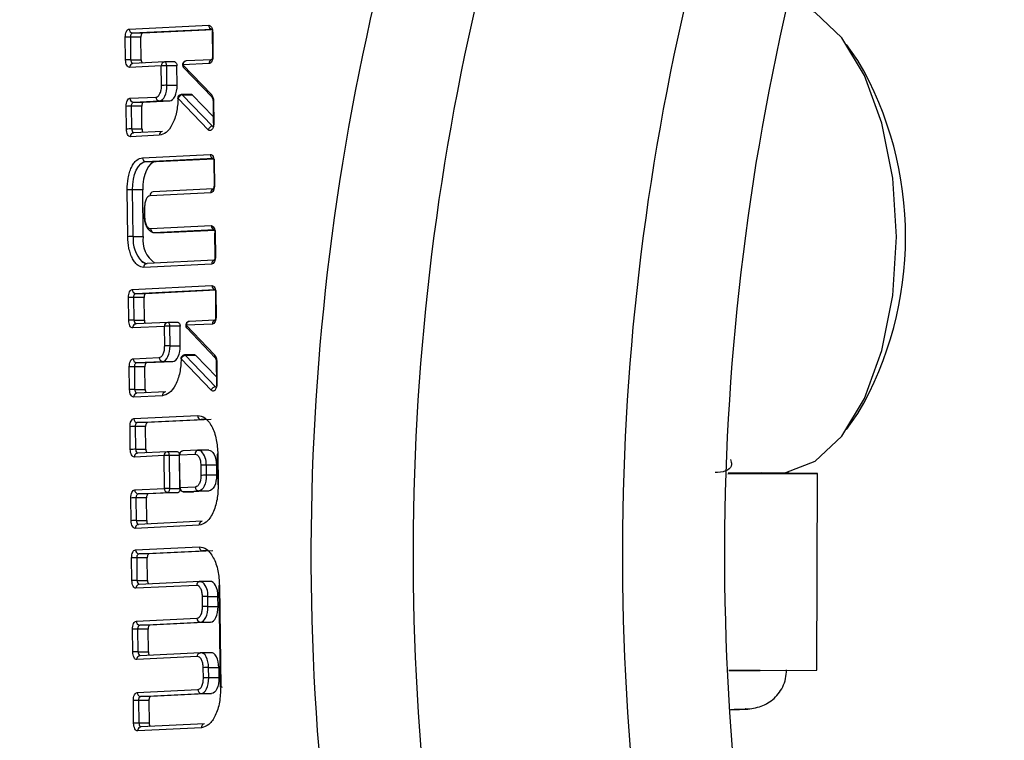
# Model space of a CAD drawing. Units: millimetres. Extents: x 2 to 415, y -12 to 292.
# Drawn here: x 144 to 148, y 240 to 243 of the extents above; entities that cross this region are included whole.
import ezdxf

# ---------------------------------------------------------------- set-up
doc = ezdxf.new("R2010")
doc.units = ezdxf.units.MM
doc.styles.add('SLDTEXTSTYLE0', font='TXT', dxfattribs={"width": 0.75})
doc.dimstyles.new('SLDDIMSTYLE0', dxfattribs={"dimtxt": 3.5, "dimasz": 3.302, "dimexe": 0, "dimexo": 0.0625, "dimgap": 0.875, "dimtad": 1, "dimlfac": 6, "dimrnd": 1e-09, "dimzin": 12, "dimdsep": 46, "dimtxsty": 'SLDTEXTSTYLE0', "dimsah": 1, "dimcen": 0.09, "dimadec": 0, "dimazin": 3, "dimtfac": 1, "dimtofl": 0, "dimtmove": 0, "dimatfit": 3, "dimfxl": 0, "dimfrac": 2, "dimtolj": 1, "dimtzin": 12, "dimarcsym": 0})

# ---------------------------------------------------------------- blocks, each defined once
blk = doc.blocks.new('_D')
at = {"color": 7, "linetype": 'Continuous', "lineweight": 18}
for p, q in [((128.2639, 281.0809), (168.712, 281.0809)), ((167.712, 281.0809), (167.712, 126.5809)), ((128.2639, 126.5809), (168.712, 126.5809))]:
    blk.add_line(p, q, dxfattribs=at)
for points in [[(167.712, 281.0809), (167.204, 277.7789), (168.22, 277.7789)], [(167.712, 126.5809), (168.22, 129.8829), (167.204, 129.8829)]]:
    blk.add_solid(points, dxfattribs=at)
at = {"color": 7, "linetype": 'Continuous', "lineweight": 18, "insert": (163.2003, 209.2536), "char_height": 3.5, "attachment_point": 1, "rotation": 90, "style": 'SLDTEXTSTYLE0'}
blk.add_mtext('927', dxfattribs=at)

msp = doc.modelspace()

# ---------------------------------------------------------------- linework, layer by layer
at = {"color": 7, "linetype": 'Continuous', "lineweight": 25}
for p, q in [((144.2575, 242.7686), (144.5949, 242.785)), ((144.2721, 242.7519), (144.6095, 242.7683)), ((144.3154, 242.7519), (144.6119, 242.7664)), ((144.2424, 242.6382), (144.2412, 242.7344)), ((144.3073, 242.7348), (144.264, 242.7348)), ((144.2651, 242.6386), (144.264, 242.7348)), ((144.2721, 242.7519), (144.3154, 242.7519)), ((144.3084, 242.6386), (144.3073, 242.7348)), ((144.6097, 242.7523), (144.6109, 242.6561)), ((144.6119, 242.7525), (144.6131, 242.6563)), ((147.3483, 242.6356), (147.3002, 242.7037)), ((144.3939, 242.6123), (144.2594, 242.6057)), ((144.2651, 242.6386), (144.3084, 242.6386)), ((144.4075, 242.6289), (144.2731, 242.6224)), ((144.3949, 242.5296), (144.3939, 242.6123)), ((144.4075, 242.6289), (144.4081, 242.6289)), ((144.4083, 242.6289), (144.4081, 242.6289)), ((144.4516, 242.6289), (144.4083, 242.6289)), ((144.4177, 242.53), (144.4167, 242.6127)), ((144.46, 242.6127), (144.4167, 242.6127)), ((144.461, 242.53), (144.46, 242.6127)), ((144.5968, 242.6221), (144.4858, 242.6167)), ((144.4858, 242.6167), (144.6065, 242.4908)), ((144.4882, 242.6052), (144.6089, 242.4793)), ((144.6076, 242.6387), (144.4995, 242.6334)), ((144.4177, 242.53), (144.461, 242.53)), ((144.261, 242.475), (144.3714, 242.4803)), ((144.5922, 242.3415), (144.4651, 242.4741)), ((144.5228, 242.4908), (144.4795, 242.4908)), ((144.6105, 242.3563), (144.4834, 242.4889)), ((144.5267, 242.4889), (144.4834, 242.4889)), ((144.614, 242.3978), (144.5267, 242.4889)), ((144.2459, 242.3446), (144.2448, 242.4408)), ((144.3108, 242.4412), (144.2675, 242.4412)), ((144.2687, 242.345), (144.2675, 242.4412)), ((144.2757, 242.4583), (144.3861, 242.4637)), ((144.2757, 242.4583), (144.319, 242.4583)), ((144.312, 242.345), (144.3108, 242.4412)), ((144.319, 242.4583), (144.4294, 242.4637)), ((144.3861, 242.4637), (144.4294, 242.4637)), ((144.6132, 242.4619), (144.6143, 242.3716)), ((144.6155, 242.4621), (144.6166, 242.3719)), ((144.3854, 242.3181), (144.263, 242.3121)), ((144.2687, 242.345), (144.312, 242.345)), ((144.399, 242.3347), (144.2766, 242.3288)), ((144.3141, 242.2232), (144.6015, 242.2372)), ((144.3287, 242.2066), (144.6162, 242.2206)), ((144.3287, 242.2066), (144.372, 242.2066)), ((144.372, 242.2066), (144.6186, 242.2186)), ((144.6164, 242.2045), (144.6175, 242.1083)), ((144.6186, 242.2047), (144.6198, 242.1085)), ((144.2515, 241.8881), (144.2491, 242.0868)), ((144.3152, 242.0872), (144.2718, 242.0872)), ((144.2743, 241.8885), (144.2718, 242.0872)), ((144.3176, 241.8885), (144.3152, 242.0872)), ((144.6035, 242.0744), (144.3463, 242.0619)), ((144.6143, 242.0909), (144.3599, 242.0785)), ((144.3206, 242.0124), (144.3211, 241.9692)), ((144.3228, 242.0126), (144.3233, 241.9694)), ((144.348, 241.9225), (144.6052, 241.935)), ((144.3618, 241.9058), (144.4051, 241.9058)), ((144.3626, 241.9058), (144.6198, 241.9183)), ((144.3626, 241.9058), (144.4059, 241.9058)), ((144.4051, 241.9058), (144.4059, 241.9058)), ((144.4059, 241.9058), (144.6223, 241.9163)), ((144.62, 241.9023), (144.6212, 241.8061)), ((144.6223, 241.9025), (144.6234, 241.8063)), ((144.2743, 241.8885), (144.3176, 241.8885)), ((144.3282, 241.7734), (144.311, 241.783)), ((144.6072, 241.7721), (144.3197, 241.7581)), ((144.618, 241.7887), (144.3334, 241.7748)), ((144.2709, 241.6644), (144.6083, 241.6809)), ((144.2855, 241.6478), (144.6229, 241.6642)), ((144.2855, 241.6478), (144.3288, 241.6478)), ((144.3288, 241.6478), (144.6254, 241.6622)), ((144.6231, 241.6481), (144.6243, 241.5519)), ((144.6254, 241.6483), (144.6265, 241.5521)), ((144.2558, 241.5341), (144.2546, 241.6303)), ((144.3207, 241.6307), (144.2774, 241.6307)), ((144.2786, 241.5345), (144.2774, 241.6307)), ((144.3219, 241.5345), (144.3207, 241.6307)), ((144.2786, 241.5345), (144.3219, 241.5345)), ((144.421, 241.5248), (144.2865, 241.5182)), ((144.421, 241.5248), (144.4216, 241.5248)), ((144.4218, 241.5248), (144.4216, 241.5248)), ((144.4651, 241.5248), (144.4218, 241.5248)), ((144.6103, 241.518), (144.4993, 241.5126)), ((144.6211, 241.5345), (144.5129, 241.5292)), ((144.4073, 241.5081), (144.2729, 241.5016)), ((144.4083, 241.4255), (144.4073, 241.5081)), ((144.4311, 241.4259), (144.4301, 241.5085)), ((144.4734, 241.5085), (144.4301, 241.5085)), ((144.4744, 241.4259), (144.4734, 241.5085)), ((144.4993, 241.5126), (144.6199, 241.3867)), ((144.5017, 241.5011), (144.6224, 241.3751)), ((144.4311, 241.4259), (144.4744, 241.4259)), ((144.2745, 241.3708), (144.3849, 241.3762)), ((144.2891, 241.3541), (144.3995, 241.3595)), ((144.2891, 241.3541), (144.3324, 241.3541)), ((144.3324, 241.3541), (144.4428, 241.3595)), ((144.3995, 241.3595), (144.4428, 241.3595)), ((144.6056, 241.2373), (144.4785, 241.37)), ((144.5363, 241.3867), (144.4929, 241.3867)), ((144.6239, 241.2521), (144.4968, 241.3848)), ((144.5401, 241.3848), (144.4968, 241.3848)), ((144.6274, 241.2936), (144.5401, 241.3848)), ((144.6267, 241.3577), (144.6278, 241.2675)), ((144.6289, 241.3579), (144.63, 241.2677)), ((144.2594, 241.2405), (144.2582, 241.3367)), ((144.3243, 241.3371), (144.281, 241.3371)), ((144.2822, 241.2409), (144.281, 241.3371)), ((144.3255, 241.2409), (144.3243, 241.3371)), ((144.2822, 241.2409), (144.3255, 241.2409)), ((144.4125, 241.2306), (144.2901, 241.2246)), ((144.3988, 241.2139), (144.2765, 241.208)), ((147.3002, 241.0707), (147.3483, 241.1387)), ((144.2776, 241.1167), (144.5477, 241.1298)), ((144.2922, 241.1), (144.5624, 241.1132)), ((144.3355, 241.1), (144.2922, 241.1)), ((144.6057, 241.1132), (144.3355, 241.1)), ((144.5624, 241.1132), (144.5642, 241.1132)), ((144.2625, 240.9863), (144.2613, 241.0825)), ((144.3274, 241.0829), (144.2841, 241.0829)), ((144.2852, 240.9867), (144.2841, 241.0829)), ((144.3285, 240.9867), (144.3274, 241.0829)), ((144.2852, 240.9867), (144.3285, 240.9867)), ((144.419, 240.9766), (144.2932, 240.9705)), ((144.419, 240.9766), (144.4196, 240.9766)), ((144.4198, 240.9766), (144.4196, 240.9766)), ((144.4631, 240.9766), (144.4198, 240.9766)), ((144.5504, 240.983), (144.4853, 240.9798)), ((144.5951, 240.983), (144.5518, 240.983)), ((144.4054, 240.9599), (144.2796, 240.9538)), ((144.4071, 240.8205), (144.4054, 240.9599)), ((144.4298, 240.8209), (144.4281, 240.9603)), ((144.4695, 240.963), (144.4712, 240.8236)), ((144.4717, 240.9632), (144.5368, 240.9663)), ((144.4734, 240.8238), (144.4717, 240.9632)), ((144.6314, 240.9659), (144.633, 240.8364)), ((144.6337, 240.9661), (144.6352, 240.8366)), ((144.5614, 240.9194), (144.5619, 240.8762)), ((144.5842, 240.9198), (144.5847, 240.8766)), ((144.6275, 240.9198), (144.5842, 240.9198)), ((144.6275, 240.9198), (144.628, 240.8766)), ((144.628, 240.8766), (144.5847, 240.8766)), ((146.7971, 240.8821), (147.177, 240.8844)), ((146.7972, 240.8872), (147.0116, 240.8872)), ((147.177, 240.8844), (146.9379, 240.8872)), ((147.1745, 240.051), (147.177, 240.8844)), ((144.2812, 240.8144), (144.4071, 240.8205)), ((144.2959, 240.7978), (144.4217, 240.8039)), ((144.465, 240.8039), (144.3392, 240.7978)), ((144.4217, 240.8039), (144.4201, 240.804)), ((144.4217, 240.8039), (144.4224, 240.804)), ((144.4217, 240.8039), (144.465, 240.8039)), ((144.5385, 240.8269), (144.4734, 240.8238)), ((144.488, 240.8071), (144.4865, 240.8072)), ((144.4878, 240.8071), (144.5311, 240.8071)), ((144.488, 240.8071), (144.4878, 240.8071)), ((144.488, 240.8071), (144.5531, 240.8103)), ((144.5313, 240.8071), (144.488, 240.8071)), ((144.5313, 240.8071), (144.5311, 240.8071)), ((144.5964, 240.8103), (144.5313, 240.8071)), ((144.5531, 240.8103), (144.5964, 240.8103)), ((144.2662, 240.6841), (144.265, 240.7803)), ((144.3311, 240.7807), (144.2878, 240.7807)), ((144.2889, 240.6845), (144.2878, 240.7807)), ((144.3392, 240.7978), (144.2959, 240.7978)), ((144.3322, 240.6845), (144.3311, 240.7807)), ((144.2889, 240.6845), (144.3322, 240.6845)), ((144.567, 240.6814), (144.2969, 240.6682)), ((144.5534, 240.6647), (144.2832, 240.6516)), ((144.2843, 240.5603), (144.5545, 240.5734)), ((144.299, 240.5436), (144.5692, 240.5568)), ((144.6125, 240.5568), (144.3423, 240.5436)), ((144.5692, 240.5568), (144.571, 240.5568)), ((144.2693, 240.4299), (144.2681, 240.5261)), ((144.3342, 240.5265), (144.2909, 240.5265)), ((144.292, 240.4303), (144.2909, 240.5265)), ((144.3423, 240.5436), (144.299, 240.5436)), ((144.3353, 240.4303), (144.3342, 240.5265)), ((144.292, 240.4303), (144.3353, 240.4303)), ((144.5435, 240.4099), (144.2863, 240.3974)), ((144.5572, 240.4266), (144.3, 240.4141)), ((144.6019, 240.4266), (144.5586, 240.4266)), ((144.6382, 240.4095), (144.6435, 239.9788)), ((144.6404, 240.4097), (144.6457, 239.9795)), ((144.5687, 240.3198), (144.5682, 240.363)), ((144.5915, 240.3202), (144.5909, 240.3634)), ((144.5909, 240.3634), (144.6342, 240.3634)), ((144.6348, 240.3202), (144.6342, 240.3634)), ((144.5915, 240.3202), (144.6348, 240.3202)), ((144.288, 240.258), (144.5452, 240.2705)), ((144.2729, 240.1277), (144.2718, 240.2239)), ((144.3378, 240.2243), (144.2945, 240.2243)), ((144.2957, 240.1281), (144.2945, 240.2243)), ((144.3027, 240.2414), (144.5599, 240.2539)), ((144.346, 240.2414), (144.3027, 240.2414)), ((144.339, 240.1281), (144.3378, 240.2243)), ((144.6032, 240.2539), (144.346, 240.2414)), ((144.5599, 240.2539), (144.6032, 240.2539)), ((144.5466, 240.1077), (144.29, 240.0952)), ((144.2957, 240.1281), (144.339, 240.1281)), ((144.5607, 240.1243), (144.3036, 240.1118)), ((144.5622, 240.1244), (144.5607, 240.1243)), ((144.6055, 240.1244), (144.5622, 240.1244)), ((144.5724, 240.0176), (144.5719, 240.0608)), ((144.5952, 240.018), (144.5946, 240.0612)), ((144.5946, 240.0612), (144.6379, 240.0612)), ((144.6379, 240.0612), (144.6385, 240.018)), ((144.6385, 240.018), (144.5952, 240.018)), ((146.8007, 240.0488), (146.934, 240.0496)), ((146.934, 240.0496), (147.1745, 240.051)), ((144.2917, 239.9558), (144.5489, 239.9683)), ((144.3063, 239.9391), (144.5636, 239.9517)), ((144.3496, 239.9391), (144.3063, 239.9391)), ((144.6069, 239.9517), (144.3496, 239.9391)), ((144.5636, 239.9517), (144.6069, 239.9517)), ((144.2766, 239.8254), (144.2755, 239.9216)), ((144.3415, 239.922), (144.2982, 239.922)), ((144.2994, 239.8258), (144.2982, 239.922)), ((144.3415, 239.922), (144.3427, 239.8258)), ((144.5639, 239.8061), (144.2937, 239.7929)), ((144.3427, 239.8258), (144.2994, 239.8258)), ((144.5775, 239.8227), (144.3073, 239.8096))]:
    msp.add_line(p, q, dxfattribs=at)
at = {"color": 8, "linetype": 'Continuous', "lineweight": 25}
for p, q in [((144.6105, 242.3563), (144.616, 242.3563)), ((144.3618, 241.9058), (144.3626, 241.9058)), ((144.6239, 241.2521), (144.6295, 241.2521)), ((144.5853, 241.1132), (144.5624, 241.1132)), ((144.4695, 240.9603), (144.4281, 240.9603)), ((144.4298, 240.8209), (144.4715, 240.8209)), ((144.5921, 240.5568), (144.5692, 240.5568))]:
    msp.add_line(p, q, dxfattribs=at)
at = {"color": 7, "linetype": 'Continuous', "lineweight": 25, "flags": 128}
for points in [[(147.5116, 241.8872), (147.4958, 242.1359), (147.4497, 242.3689), (147.376, 242.5717), (147.2795, 242.7315), (147.1661, 242.8382), (147.054, 242.8836)], [(144.264, 242.7348), (144.2641, 242.7381), (144.2645, 242.7413), (144.2653, 242.7442), (144.2663, 242.7467), (144.2675, 242.7489), (144.2689, 242.7505), (144.2705, 242.7515), (144.2721, 242.7519)], [(144.3154, 242.7519), (144.3138, 242.7515), (144.3122, 242.7505), (144.3108, 242.7489), (144.3096, 242.7467), (144.3086, 242.7442), (144.3078, 242.7413), (144.3074, 242.7381), (144.3073, 242.7348)], [(144.6109, 242.6561), (144.6109, 242.6561), (144.611, 242.656)], [(144.4516, 242.6289), (144.4531, 242.6287), (144.4546, 242.6278), (144.4561, 242.6263), (144.4574, 242.6243), (144.4584, 242.6219), (144.4593, 242.619), (144.4598, 242.6159), (144.46, 242.6127)], [(144.3861, 242.4637), (144.3924, 242.4652), (144.3984, 242.4692), (144.4039, 242.4755), (144.4087, 242.4838), (144.4127, 242.4938), (144.4155, 242.5051), (144.4172, 242.5174), (144.4177, 242.53)], [(144.4294, 242.4637), (144.4357, 242.4652), (144.4417, 242.4692), (144.4472, 242.4755), (144.452, 242.4838), (144.456, 242.4938), (144.4588, 242.5051), (144.4605, 242.5174), (144.461, 242.53)], [(144.4651, 242.4741), (144.4637, 242.4743), (144.463, 242.4744), (144.4629, 242.4746), (144.463, 242.4746)], [(144.4795, 242.4908), (144.4793, 242.4908), (144.4786, 242.4907)], [(144.5228, 242.4908), (144.5247, 242.4904), (144.5267, 242.4889)], [(144.2675, 242.4412), (144.2677, 242.4445), (144.2681, 242.4476), (144.2688, 242.4506), (144.2698, 242.4531), (144.2711, 242.4553), (144.2725, 242.4569), (144.274, 242.4579), (144.2757, 242.4583)], [(144.319, 242.4583), (144.3173, 242.4579), (144.3158, 242.4569), (144.3144, 242.4553), (144.3131, 242.4531), (144.3121, 242.4506), (144.3114, 242.4476), (144.311, 242.4445), (144.3108, 242.4412)], [(144.6143, 242.3716), (144.6144, 242.3716), (144.6145, 242.3716)], [(144.2718, 242.0872), (144.2727, 242.11), (144.2757, 242.132), (144.2809, 242.1524), (144.2879, 242.1704), (144.2966, 242.1854), (144.3065, 242.1966), (144.3174, 242.2038), (144.3287, 242.2066)], [(144.372, 242.2066), (144.3607, 242.2038), (144.3498, 242.1966), (144.3399, 242.1854), (144.3312, 242.1704), (144.3242, 242.1524), (144.319, 242.132), (144.316, 242.11), (144.3152, 242.0872)], [(144.6175, 242.1083), (144.6176, 242.1083), (144.6177, 242.1083)], [(144.6119, 242.0896), (144.6122, 242.0898), (144.6133, 242.0902)], [(144.3211, 241.9692), (144.3212, 241.9692), (144.3212, 241.9692)], [(147.0116, 240.8872), (147.043, 240.8891), (147.1661, 240.9361), (147.2795, 241.0428), (147.376, 241.2026), (147.4497, 241.4054), (147.4958, 241.6385), (147.5116, 241.8872)], [(144.6212, 241.8061), (144.6212, 241.806), (144.6214, 241.806)], [(144.3285, 241.7736), (144.3312, 241.7745), (144.3334, 241.7748)], [(144.6156, 241.7874), (144.6159, 241.7875), (144.617, 241.788)], [(144.2774, 241.6307), (144.2775, 241.634), (144.278, 241.6371), (144.2787, 241.64), (144.2797, 241.6426), (144.2809, 241.6447), (144.2824, 241.6463), (144.2839, 241.6474), (144.2855, 241.6478)], [(144.3288, 241.6478), (144.3272, 241.6474), (144.3257, 241.6463), (144.3242, 241.6447), (144.323, 241.6426), (144.322, 241.64), (144.3213, 241.6371), (144.3208, 241.634), (144.3207, 241.6307)], [(144.4651, 241.5248), (144.4665, 241.5245), (144.4681, 241.5237), (144.4695, 241.5222), (144.4708, 241.5202), (144.4719, 241.5177), (144.4727, 241.5149), (144.4732, 241.5118), (144.4734, 241.5085)], [(144.6187, 241.5332), (144.619, 241.5334), (144.6201, 241.5339)], [(144.6243, 241.5519), (144.6243, 241.5519), (144.6245, 241.5519)], [(144.3995, 241.3595), (144.4058, 241.3611), (144.4119, 241.3651), (144.4174, 241.3713), (144.4222, 241.3796), (144.4261, 241.3896), (144.429, 241.401), (144.4306, 241.4132), (144.4311, 241.4259)], [(144.4428, 241.3595), (144.4491, 241.3611), (144.4552, 241.3651), (144.4607, 241.3713), (144.4655, 241.3796), (144.4694, 241.3896), (144.4723, 241.401), (144.4739, 241.4132), (144.4744, 241.4259)], [(144.281, 241.3371), (144.2811, 241.3403), (144.2815, 241.3435), (144.2823, 241.3464), (144.2833, 241.349), (144.2845, 241.3511), (144.2859, 241.3527), (144.2875, 241.3537), (144.2891, 241.3541)], [(144.3324, 241.3541), (144.3308, 241.3537), (144.3292, 241.3527), (144.3278, 241.3511), (144.3266, 241.349), (144.3256, 241.3464), (144.3248, 241.3435), (144.3244, 241.3403), (144.3243, 241.3371)], [(144.4785, 241.37), (144.4772, 241.3701), (144.4764, 241.3703), (144.4763, 241.3704), (144.4764, 241.3704)], [(144.4929, 241.3867), (144.4928, 241.3867), (144.4921, 241.3866)], [(144.5363, 241.3867), (144.5382, 241.3862), (144.5401, 241.3848)], [(144.6278, 241.2675), (144.6278, 241.2675), (144.628, 241.2674)], [(144.2841, 241.0829), (144.2842, 241.0862), (144.2846, 241.0893), (144.2854, 241.0923), (144.2864, 241.0948), (144.2876, 241.097), (144.289, 241.0986), (144.2906, 241.0996), (144.2922, 241.1)], [(144.3355, 241.1), (144.3339, 241.0996), (144.3323, 241.0986), (144.3309, 241.097), (144.3297, 241.0948), (144.3287, 241.0923), (144.3279, 241.0893), (144.3275, 241.0862), (144.3274, 241.0829)], [(144.5951, 240.983), (144.6006, 240.9821), (144.6067, 240.9787), (144.6124, 240.973), (144.6174, 240.9651), (144.6216, 240.9555), (144.6247, 240.9445), (144.6267, 240.9324), (144.6275, 240.9198)], [(144.5847, 240.8766), (144.5842, 240.864), (144.5825, 240.8517), (144.5797, 240.8404), (144.5758, 240.8304), (144.571, 240.8221), (144.5654, 240.8158), (144.5594, 240.8118), (144.5531, 240.8103)], [(144.628, 240.8766), (144.6275, 240.864), (144.6258, 240.8517), (144.623, 240.8404), (144.6191, 240.8304), (144.6143, 240.8221), (144.6087, 240.8158), (144.6027, 240.8118), (144.5964, 240.8103)], [(144.4729, 240.8165), (144.4726, 240.8145), (144.4718, 240.8116), (144.4708, 240.809), (144.4696, 240.8069), (144.4682, 240.8053), (144.4666, 240.8043), (144.465, 240.8039)], [(144.4712, 240.8236), (144.4712, 240.8235), (144.4713, 240.8235)], [(144.2878, 240.7807), (144.2879, 240.7839), (144.2883, 240.7871), (144.289, 240.79), (144.2901, 240.7926), (144.2913, 240.7947), (144.2927, 240.7963), (144.2943, 240.7974), (144.2959, 240.7978)], [(144.3392, 240.7978), (144.3376, 240.7974), (144.336, 240.7963), (144.3346, 240.7947), (144.3334, 240.7926), (144.3323, 240.79), (144.3316, 240.7871), (144.3312, 240.7839), (144.3311, 240.7807)], [(144.2909, 240.5265), (144.291, 240.5298), (144.2914, 240.5329), (144.2921, 240.5359), (144.2932, 240.5384), (144.2944, 240.5406), (144.2958, 240.5422), (144.2974, 240.5432), (144.299, 240.5436)], [(144.3423, 240.5436), (144.3407, 240.5432), (144.3391, 240.5422), (144.3377, 240.5406), (144.3365, 240.5384), (144.3354, 240.5359), (144.3347, 240.5329), (144.3343, 240.5298), (144.3342, 240.5265)], [(144.5702, 240.4223), (144.5641, 240.4257), (144.5586, 240.4266)], [(144.6342, 240.3634), (144.6335, 240.376), (144.6315, 240.3881), (144.6284, 240.3991), (144.6242, 240.4087), (144.6192, 240.4166), (144.6135, 240.4223), (144.6074, 240.4257), (144.6019, 240.4266)], [(144.5599, 240.2539), (144.5662, 240.2554), (144.5722, 240.2594), (144.5777, 240.2657), (144.5825, 240.274), (144.5865, 240.284), (144.5893, 240.2953), (144.591, 240.3076), (144.5915, 240.3202)], [(144.6032, 240.2539), (144.6095, 240.2554), (144.6155, 240.2594), (144.621, 240.2657), (144.6258, 240.274), (144.6298, 240.284), (144.6326, 240.2953), (144.6343, 240.3076), (144.6348, 240.3202)], [(144.2945, 240.2243), (144.2947, 240.2275), (144.2951, 240.2307), (144.2958, 240.2336), (144.2968, 240.2362), (144.2981, 240.2383), (144.2995, 240.2399), (144.301, 240.241), (144.3027, 240.2414)], [(144.346, 240.2414), (144.3443, 240.241), (144.3428, 240.2399), (144.3414, 240.2383), (144.3401, 240.2362), (144.3391, 240.2336), (144.3384, 240.2307), (144.338, 240.2275), (144.3378, 240.2243)], [(144.6379, 240.0612), (144.6371, 240.074), (144.6351, 240.0862), (144.6319, 240.0973), (144.6276, 240.107), (144.6225, 240.1148), (144.6167, 240.1204), (144.6105, 240.1236), (144.6055, 240.1244)], [(144.5636, 239.9517), (144.5699, 239.9532), (144.5759, 239.9572), (144.5814, 239.9634), (144.5862, 239.9717), (144.5901, 239.9818), (144.593, 239.9931), (144.5947, 240.0053), (144.5952, 240.018)], [(144.6385, 240.018), (144.638, 240.0053), (144.6363, 239.9931), (144.6334, 239.9818), (144.6295, 239.9717), (144.6247, 239.9634), (144.6192, 239.9572), (144.6132, 239.9532), (144.6069, 239.9517)], [(146.934, 240.0496), (146.8734, 240.0493), (146.8015, 240.0491), (146.8006, 240.0491)], [(144.2982, 239.922), (144.2983, 239.9253), (144.2988, 239.9284), (144.2995, 239.9314), (144.3005, 239.9339), (144.3018, 239.9361), (144.3032, 239.9377), (144.3047, 239.9387), (144.3063, 239.9391)], [(144.3496, 239.9391), (144.348, 239.9387), (144.3465, 239.9377), (144.3451, 239.9361), (144.3438, 239.9339), (144.3428, 239.9314), (144.3421, 239.9284), (144.3416, 239.9253), (144.3415, 239.922)]]:
    msp.add_lwpolyline(points, dxfattribs=at)
at = {"color": 8, "linetype": 'Continuous', "lineweight": 25, "flags": 128}
for points in [[(144.4167, 242.6127), (144.4165, 242.6159), (144.416, 242.619), (144.4151, 242.6219), (144.4141, 242.6243), (144.4128, 242.6263), (144.4113, 242.6278), (144.4098, 242.6287), (144.4083, 242.6289)], [(144.4834, 242.4889), (144.4814, 242.4904), (144.4795, 242.4908)], [(144.4301, 241.5085), (144.4299, 241.5118), (144.4294, 241.5149), (144.4286, 241.5177), (144.4275, 241.5202), (144.4262, 241.5222), (144.4248, 241.5237), (144.4232, 241.5245), (144.4218, 241.5248)], [(144.4968, 241.3848), (144.4949, 241.3862), (144.4929, 241.3867)], [(144.4281, 240.9603), (144.4279, 240.9636), (144.4274, 240.9667), (144.4266, 240.9695), (144.4256, 240.972), (144.4243, 240.974), (144.4228, 240.9755), (144.4212, 240.9764), (144.4198, 240.9766)], [(144.4224, 240.804), (144.4233, 240.8043), (144.4249, 240.8053), (144.4263, 240.8069), (144.4275, 240.809), (144.4285, 240.8116), (144.4293, 240.8145), (144.4297, 240.8177), (144.4298, 240.8209)], [(144.5946, 240.0612), (144.5938, 240.074), (144.5918, 240.0862), (144.5886, 240.0973), (144.5843, 240.107), (144.5792, 240.1148), (144.5734, 240.1204), (144.5672, 240.1236), (144.5622, 240.1244)]]:
    msp.add_lwpolyline(points, dxfattribs=at)
at = {"color": 7, "linetype": 'Continuous', "lineweight": 25}
for centre, radius, start, end in [((155.3876, 240.5407), 10.3591, 158.71159, 186.30219), ((155.8205, 240.5407), 10.359, 158.71154, 186.30224), ((156.7082, 240.5407), 10.359, 158.71157, 186.30224), ((157.1413, 240.5407), 10.3591, 158.71159, 186.30219), ((144.2733, 242.7678), 0.0159, 177.0614, 265.5253), ((144.6107, 242.7842), 0.0159, 177.0614, 265.5253), ((144.263, 242.1456), 0.5892, 89.9056, 92.1195), ((144.2642, 242.0494), 0.5893, 89.9056, 92.1195), ((144.2738, 242.6094), 0.013, 93.1791, 116.6214), ((144.2738, 242.6278), 0.00543, 231.3992, 266.7767), ((144.3299, 242.6374), 0.0215, 176.8206, 217.6045), ((144.4155, 242.0406), 0.5721, 89.8849, 92.1652), ((144.5005, 242.6166), 0.0167, 93.7573, 217.0497), ((146.0607, 241.8872), 1.4894, 329.8323, 30.1677), ((144.4167, 241.9476), 0.5824, 89.9051, 92.1449), ((144.2769, 242.4741), 0.0159, 177.0681, 265.5186), ((144.3873, 242.4795), 0.0159, 177.0603, 265.5433), ((144.4798, 242.474), 0.0168, 145.2499, 177.7847), ((144.4844, 242.4689), 0.0201, 93.0981, 164.7773), ((144.4797, 242.474), 0.0167, 93.7842, 145.3708), ((144.2666, 241.8518), 0.5894, 89.9058, 92.1192), ((144.6116, 242.3362), 0.0201, 93.1353, 164.7363), ((144.2676, 241.7651), 0.5799, 89.8878, 92.1373), ((144.2774, 242.3157), 0.013, 93.1791, 116.6214), ((144.2773, 242.3342), 0.00542, 231.3884, 266.7875), ((144.3335, 242.3438), 0.0215, 176.7993, 217.6259), ((144.4009, 242.3193), 0.0155, 96.887, 184.5352), ((144.6174, 242.2364), 0.0159, 177.0569, 265.5468), ((144.33, 242.2224), 0.0159, 177.0521, 265.5516), ((144.2709, 241.4979), 0.5893, 89.9056, 92.1195), ((144.3618, 242.0631), 0.0155, 96.8455, 184.5547), ((144.3225, 242.0035), 0.00905, 88.1071, 102.322), ((144.6211, 241.9342), 0.0159, 177.0425, 265.5612), ((144.3639, 241.9217), 0.0159, 177.0425, 265.5612), ((144.3626, 241.9258), 0.02, 230.2875, 267.7274), ((144.2733, 241.3061), 0.5825, 89.9051, 92.1449), ((144.4298, 241.8706), 0.1136, 170.8941, 235.9703), ((144.334, 241.8109), 0.0361, 230.5142, 267.6668), ((144.6242, 241.68), 0.0159, 177.0501, 265.5535), ((144.2868, 241.6636), 0.0159, 177.0477, 265.5511), ((144.2764, 241.0481), 0.5826, 89.9053, 92.1447), ((144.2776, 240.9521), 0.5824, 89.9051, 92.145), ((144.287, 241.5059), 0.0123, 92.5151, 117.2854), ((144.2871, 241.5233), 0.0051, 230.142, 267.8728), ((144.3434, 241.5333), 0.0215, 176.7883, 217.6256), ((144.5139, 241.5125), 0.0167, 93.781, 217.0297), ((144.4294, 240.912), 0.5966, 89.9315, 92.1185), ((144.4301, 240.8366), 0.5892, 89.9056, 92.1195), ((144.2903, 241.37), 0.0159, 177.0569, 265.5468), ((144.4007, 241.3754), 0.0159, 177.0401, 265.5588), ((144.4932, 241.3698), 0.0168, 145.26, 177.7936), ((144.4979, 241.3647), 0.0201, 93.1353, 164.74), ((144.4932, 241.3699), 0.0167, 93.7895, 145.3703), ((144.28, 240.7546), 0.5825, 89.9051, 92.1449), ((144.281, 240.6686), 0.5723, 89.8851, 92.1649), ((144.2908, 241.2116), 0.013, 93.106, 116.5837), ((144.2906, 241.2296), 0.00504, 229.8958, 268.119), ((144.3469, 241.2396), 0.0214, 176.7333, 217.6919), ((144.4143, 241.2151), 0.0155, 96.8579, 184.5424), ((144.625, 241.2321), 0.0201, 93.0981, 164.7773), ((144.2934, 241.1158), 0.0159, 177.0614, 265.5253), ((144.5636, 241.129), 0.0159, 177.0614, 265.5253), ((144.2831, 240.4937), 0.5893, 89.9056, 92.1195), ((144.2841, 240.4067), 0.58, 89.8878, 92.1371), ((144.2939, 240.9758), 0.00535, 231.1284, 267.0475), ((144.35, 240.9855), 0.0215, 176.8025, 217.6135), ((144.4604, 240.9669), 0.01, 6.5968, 74.3646), ((144.4864, 240.963), 0.0168, 145.239, 180.1977), ((144.4863, 240.963), 0.0167, 98.1289, 145.3643), ((144.5511, 240.9698), 0.0132, 93.2977, 116.5789), ((144.5509, 240.9627), 0.0203, 50.6928, 87.4637), ((144.2939, 240.9574), 0.013, 93.1776, 116.616), ((144.4274, 240.364), 0.5964, 89.9313, 92.1188), ((144.6334, 240.9567), 0.00939, 88.3644, 102.0647), ((144.5835, 240.3232), 0.5966, 89.9315, 92.1185), ((144.5837, 240.2942), 0.5824, 89.9051, 92.145), ((144.2971, 240.8136), 0.0159, 177.0569, 265.5468), ((144.4289, 240.2385), 0.5825, 89.9051, 92.1449), ((144.4213, 240.8192), 0.0153, 265.5051, 273.9915), ((144.4876, 240.8235), 0.0164, 180.016, 265.8053), ((144.5543, 240.8261), 0.0159, 177.0569, 265.5468), ((144.635, 240.8275), 0.00908, 88.1237, 102.3054), ((144.2868, 240.1981), 0.5826, 89.9053, 92.1447), ((144.2878, 240.1124), 0.5721, 89.8849, 92.1652), ((144.3536, 240.6833), 0.0214, 176.7333, 217.6919), ((144.5689, 240.6659), 0.0155, 96.8564, 184.5489), ((144.2975, 240.6553), 0.0129, 93.0379, 116.6587), ((144.2974, 240.6733), 0.0051, 230.1295, 267.8853), ((144.3002, 240.5595), 0.0159, 177.0614, 265.5253), ((144.5704, 240.5726), 0.0159, 177.0681, 265.5186), ((144.2899, 239.9373), 0.5892, 89.9056, 92.1195), ((144.2909, 239.8503), 0.58, 89.8878, 92.1372), ((144.3568, 240.4291), 0.0215, 176.8206, 217.6045), ((144.3007, 240.4011), 0.013, 93.1791, 116.6214), ((144.3007, 240.4195), 0.00543, 231.3992, 266.7767), ((144.5579, 240.4137), 0.0129, 93.0512, 116.8599), ((144.6402, 240.4004), 0.00937, 88.3489, 102.0802), ((144.5902, 239.767), 0.5964, 89.9313, 92.1187), ((144.5905, 239.7376), 0.5826, 89.9053, 92.1447), ((144.5611, 240.2697), 0.0159, 177.0569, 265.5468), ((144.2936, 239.6418), 0.5824, 89.905, 92.1449), ((144.3039, 240.2572), 0.0159, 177.0521, 265.5516), ((144.2946, 239.5558), 0.5723, 89.8851, 92.1649), ((144.3043, 240.0989), 0.0129, 93.0364, 116.6533), ((144.3042, 240.1169), 0.00504, 229.8958, 268.119), ((144.3604, 240.1269), 0.0214, 176.7207, 217.7044), ((144.5935, 239.4891), 0.5721, 89.8849, 92.1651), ((144.594, 239.4459), 0.5721, 89.8849, 92.1652), ((144.3076, 239.955), 0.0159, 177.0516, 265.5569), ((144.5648, 239.9675), 0.0159, 177.0569, 265.5468), ((144.2972, 239.3328), 0.5892, 89.9056, 92.1195), ((144.2987, 239.2294), 0.5965, 89.9313, 92.1186), ((144.3079, 239.7971), 0.0125, 92.6981, 117.1024), ((144.3079, 239.8146), 0.005, 229.7423, 268.2725), ((144.3641, 239.8246), 0.0215, 176.7521, 217.6549), ((144.5793, 239.8073), 0.0155, 96.8593, 184.5512)]:
    msp.add_arc(centre, radius, start, end, dxfattribs=at)
at = {"color": 8, "linetype": 'Continuous', "lineweight": 25}
for centre, radius, start, end in [((144.6116, 242.7434), 0.0091, 88.1416, 102.2875), ((144.6128, 242.6472), 0.00909, 88.0049, 102.1655), ((144.2761, 242.6065), 0.0166, 119.1742, 182.6384), ((144.2854, 242.6372), 0.0203, 176.0407, 222.351), ((144.4094, 242.6135), 0.0155, 96.8677, 184.5544), ((144.4971, 242.6131), 0.0119, 161.9553, 221.5576), ((144.5013, 242.618), 0.0155, 96.8455, 184.5547), ((144.6135, 242.6229), 0.0167, 119.6428, 182.6167), ((144.6177, 242.4871), 0.0118, 161.9205, 222.0122), ((144.6152, 242.453), 0.00905, 88.1071, 102.322), ((144.6163, 242.3628), 0.0091, 88.1416, 102.2875), ((144.2796, 242.3129), 0.0166, 119.1723, 182.6332), ((144.289, 242.3436), 0.0203, 176.0407, 222.351), ((144.6183, 242.1957), 0.00905, 88.1071, 102.322), ((144.6195, 242.0994), 0.0091, 88.1416, 102.2875), ((144.6202, 242.0751), 0.0167, 119.6572, 182.5951), ((144.3231, 241.9603), 0.0091, 88.1416, 102.2875), ((144.622, 241.8926), 0.0099, 88.592, 101.5841), ((144.4157, 241.8786), 0.1418, 175.9939, 222.4326), ((144.6232, 241.7969), 0.00942, 88.3779, 102.0454), ((144.3361, 241.759), 0.0164, 117.5899, 183.1682), ((144.6238, 241.7729), 0.0167, 119.6428, 182.6167), ((144.6251, 241.6392), 0.0091, 88.1416, 102.2875), ((144.2895, 241.5023), 0.0166, 119.1417, 182.6479), ((144.2988, 241.5331), 0.0203, 176.0011, 222.3906), ((144.4228, 241.5093), 0.0155, 96.8505, 184.5498), ((144.5148, 241.5138), 0.0155, 96.8813, 184.5357), ((144.6269, 241.5187), 0.0167, 119.6616, 182.5907), ((144.6262, 241.543), 0.0091, 88.1416, 102.2875), ((144.5105, 241.5089), 0.0119, 161.9716, 221.5394), ((144.6312, 241.383), 0.0118, 161.956, 221.9667), ((144.6286, 241.3488), 0.0091, 88.1348, 102.2885), ((144.6298, 241.2578), 0.0099, 88.592, 101.5841), ((144.2931, 241.2087), 0.0166, 119.1908, 182.6218), ((144.3024, 241.2395), 0.0203, 175.9887, 222.403), ((144.3055, 240.9853), 0.0203, 176.0283, 222.3634), ((144.4208, 240.9612), 0.0155, 96.849, 184.5563), ((144.4872, 240.9644), 0.0155, 96.8813, 184.5357), ((144.5534, 240.9671), 0.0166, 119.2832, 182.6258), ((144.5056, 240.9253), 0.0788, 355.9992, 42.4208), ((144.2962, 240.9546), 0.0166, 119.1742, 182.6384), ((144.4714, 240.9541), 0.00905, 88.1071, 102.322), ((144.4232, 240.8198), 0.0161, 177.3862, 259.1442), ((144.4731, 240.8147), 0.0091, 88.1416, 102.2875), ((144.4895, 240.823), 0.0161, 177.3941, 259.1363), ((144.3091, 240.6831), 0.0203, 176.0011, 222.3906), ((144.2999, 240.6523), 0.0166, 119.1889, 182.6166), ((144.3123, 240.4289), 0.0203, 176.0227, 222.3605), ((144.3029, 240.3982), 0.0166, 119.1742, 182.6384), ((144.5602, 240.4107), 0.0166, 119.2378, 182.6427), ((144.5183, 240.3709), 0.073, 354.0933, 44.7432), ((144.3066, 240.0959), 0.0166, 119.1908, 182.6218), ((144.3159, 240.1267), 0.0203, 175.9887, 222.403), ((144.3103, 239.7937), 0.0166, 119.1538, 182.6588), ((144.3196, 239.8244), 0.0203, 175.9887, 222.403)]:
    msp.add_arc(centre, radius, start, end, dxfattribs=at)
at = {"color": 7, "linetype": 'Continuous', "lineweight": 25}
for points, knots in [([(144.2412, 242.7344), (144.2414, 242.7388), (144.2417, 242.7476), (144.2455, 242.7587), (144.2509, 242.7669), (144.2552, 242.768), (144.2575, 242.7686)], [0, 0, 0, 0, 0.25046, 0.499812, 0.747737, 1, 1, 1, 1]), ([(144.5949, 242.785), (144.5971, 242.7846), (144.6014, 242.7839), (144.607, 242.7764), (144.6111, 242.7657), (144.6116, 242.7569), (144.6119, 242.7525)], [0, 0, 0, 0, 0.250526, 0.499886, 0.747736, 1, 1, 1, 1]), ([(144.6121, 242.7655), (144.6116, 242.7645), (144.6107, 242.7628), (144.6102, 242.7582), (144.6099, 242.7543), (144.6098, 242.7522)], [0, 0, 0, 0, 0.367704, 0.670694, 1, 1, 1, 1]), ([(144.6131, 242.6563), (144.6129, 242.6519), (144.6125, 242.6431), (144.6088, 242.632), (144.6034, 242.6239), (144.599, 242.6227), (144.5968, 242.6221)], [0, 0, 0, 0, 0.250453, 0.499818, 0.74775, 1, 1, 1, 1]), ([(144.611, 242.656), (144.611, 242.6531), (144.6109, 242.6475), (144.6094, 242.6412), (144.6073, 242.6375), (144.606, 242.6374), (144.6053, 242.6374)], [0, 0, 0, 0, 0.274, 0.53025, 0.7713969, 1, 1, 1, 1]), ([(144.2594, 242.6057), (144.2572, 242.6061), (144.2528, 242.6068), (144.2473, 242.6144), (144.2432, 242.6251), (144.2427, 242.6338), (144.2424, 242.6382)], [0, 0, 0, 0, 0.250499, 0.499862, 0.747731, 1, 1, 1, 1]), ([(144.3714, 242.4803), (144.3746, 242.4812), (144.3809, 242.4828), (144.3875, 242.4927), (144.3914, 242.5027), (144.3943, 242.514), (144.3947, 242.5234), (144.3949, 242.5296)], [0, 0, 0, 0, 0.2503684, 0.4995595, 0.6297149, 0.7554341, 1, 1, 1, 1]), ([(144.2448, 242.4408), (144.245, 242.4452), (144.2453, 242.454), (144.2491, 242.4651), (144.2544, 242.4733), (144.2588, 242.4744), (144.261, 242.475)], [0, 0, 0, 0, 0.250467, 0.499839, 0.747744, 1, 1, 1, 1]), ([(144.4651, 242.4741), (144.4636, 242.4545), (144.4605, 242.4138), (144.4419, 242.362), (144.4156, 242.326), (144.3952, 242.3206), (144.3854, 242.3181)], [0, 0, 0, 0, 0.24099, 0.499995, 0.759016, 1, 1, 1, 1]), ([(144.6065, 242.4908), (144.6078, 242.4892), (144.6103, 242.4861), (144.6131, 242.4791), (144.615, 242.471), (144.6153, 242.465), (144.6155, 242.4621)], [0, 0, 0, 0, 0.2506638, 0.4999293, 0.747815, 1, 1, 1, 1]), ([(144.609, 242.4792), (144.609, 242.4792), (144.6088, 242.4793), (144.6096, 242.4785), (144.6107, 242.4763), (144.6118, 242.473), (144.6127, 242.4691), (144.6132, 242.4651), (144.6132, 242.4623), (144.6132, 242.4613)], [0, 0, 0, 0, 0.022705, 0.190586, 0.37183, 0.538493, 0.693378, 0.881348, 1, 1, 1, 1]), ([(144.6166, 242.3719), (144.6165, 242.369), (144.6163, 242.3632), (144.6147, 242.3551), (144.6122, 242.348), (144.6088, 242.3425), (144.6049, 242.3388), (144.6006, 242.3374), (144.5962, 242.338), (144.5935, 242.3403), (144.5922, 242.3415)], [0, 0, 0, 0, 0.125604, 0.24988, 0.373455, 0.499958, 0.623522, 0.749987, 0.87284, 1, 1, 1, 1]), ([(144.6144, 242.3716), (144.6146, 242.3692), (144.6149, 242.3647), (144.615, 242.3605), (144.6153, 242.3595), (144.6153, 242.3593)], [0, 0, 0, 0, 0.474018, 0.907247, 1, 1, 1, 1]), ([(144.263, 242.3121), (144.2608, 242.3125), (144.2564, 242.3132), (144.2509, 242.3208), (144.2468, 242.3314), (144.2462, 242.3402), (144.2459, 242.3446)], [0, 0, 0, 0, 0.250489, 0.499854, 0.747732, 1, 1, 1, 1]), ([(144.6015, 242.2372), (144.6037, 242.2369), (144.6081, 242.2362), (144.6137, 242.2286), (144.6177, 242.2179), (144.6183, 242.2092), (144.6186, 242.2047)], [0, 0, 0, 0, 0.250524, 0.499886, 0.747731, 1, 1, 1, 1]), ([(144.2491, 242.0868), (144.2498, 242.1036), (144.2508, 242.1295), (144.2588, 242.1609), (144.2671, 242.1826), (144.2775, 242.2003), (144.2928, 242.2177), (144.3057, 242.221), (144.3141, 242.2232)], [0, 0, 0, 0, 0.239441, 0.369511, 0.49999, 0.630058, 0.760556, 1, 1, 1, 1]), ([(144.6188, 242.2177), (144.6183, 242.2168), (144.6174, 242.215), (144.6168, 242.2104), (144.6166, 242.2065), (144.6165, 242.2045)], [0, 0, 0, 0, 0.367759, 0.670655, 1, 1, 1, 1]), ([(144.6198, 242.1085), (144.6196, 242.1041), (144.6192, 242.0953), (144.6154, 242.0843), (144.6101, 242.0761), (144.6057, 242.075), (144.6035, 242.0744)], [0, 0, 0, 0, 0.250534, 0.499894, 0.74775, 1, 1, 1, 1]), ([(144.6176, 242.1083), (144.6176, 242.1054), (144.6176, 242.0997), (144.616, 242.0935), (144.614, 242.0898), (144.6127, 242.0897), (144.612, 242.0897)], [0, 0, 0, 0, 0.2739, 0.530192, 0.771364, 1, 1, 1, 1]), ([(144.3463, 242.0619), (144.3431, 242.061), (144.3368, 242.0594), (144.3302, 242.0495), (144.3264, 242.0395), (144.3235, 242.0282), (144.3231, 242.0188), (144.3228, 242.0126)], [0, 0, 0, 0, 0.250343, 0.49956, 0.629716, 0.755437, 1, 1, 1, 1]), ([(144.3212, 241.9692), (144.3218, 241.9633), (144.323, 241.9512), (144.3291, 241.934), (144.3381, 241.9191), (144.3459, 241.9133), (144.3499, 241.9104)], [0, 0, 0, 0, 0.238793, 0.486954, 0.741796, 1, 1, 1, 1]), ([(144.3233, 241.9694), (144.3238, 241.9631), (144.3246, 241.9505), (144.3295, 241.9373), (144.3345, 241.9296), (144.3402, 241.9237), (144.3449, 241.923), (144.348, 241.9225)], [0, 0, 0, 0, 0.250339, 0.499515, 0.629697, 0.755443, 1, 1, 1, 1]), ([(144.6052, 241.935), (144.6074, 241.9346), (144.6118, 241.9339), (144.6173, 241.9263), (144.6214, 241.9157), (144.622, 241.9069), (144.6223, 241.9025)], [0, 0, 0, 0, 0.250489, 0.499854, 0.747732, 1, 1, 1, 1]), ([(144.6224, 241.9155), (144.622, 241.9145), (144.6211, 241.9128), (144.6205, 241.9082), (144.6203, 241.9043), (144.6202, 241.9022)], [0, 0, 0, 0, 0.367774, 0.670653, 1, 1, 1, 1]), ([(144.3197, 241.7581), (144.3113, 241.7595), (144.2984, 241.7617), (144.2827, 241.7775), (144.2718, 241.7942), (144.263, 241.815), (144.2543, 241.8456), (144.2526, 241.8714), (144.2515, 241.8881)], [0, 0, 0, 0, 0.239442, 0.369507, 0.499996, 0.630061, 0.760564, 1, 1, 1, 1]), ([(144.6234, 241.8063), (144.6233, 241.8019), (144.6229, 241.7931), (144.6191, 241.782), (144.6138, 241.7738), (144.6094, 241.7727), (144.6072, 241.7721)], [0, 0, 0, 0, 0.250529, 0.499869, 0.747776, 1, 1, 1, 1]), ([(144.6213, 241.806), (144.6213, 241.8031), (144.6213, 241.7975), (144.6197, 241.7912), (144.6177, 241.7875), (144.6163, 241.7874), (144.6157, 241.7874)], [0, 0, 0, 0, 0.274041, 0.5303094, 0.7714585, 1, 1, 1, 1]), ([(144.6083, 241.6809), (144.6105, 241.6805), (144.6149, 241.6798), (144.6204, 241.6722), (144.6245, 241.6615), (144.6251, 241.6528), (144.6254, 241.6483)], [0, 0, 0, 0, 0.250479, 0.499848, 0.747724, 1, 1, 1, 1]), ([(144.2546, 241.6303), (144.2548, 241.6347), (144.2552, 241.6435), (144.259, 241.6546), (144.2643, 241.6627), (144.2687, 241.6638), (144.2709, 241.6644)], [0, 0, 0, 0, 0.25054, 0.499891, 0.747753, 1, 1, 1, 1]), ([(144.6255, 241.6613), (144.6251, 241.6604), (144.6242, 241.6586), (144.6236, 241.654), (144.6234, 241.6501), (144.6233, 241.6481)], [0, 0, 0, 0, 0.367823, 0.670609, 1, 1, 1, 1]), ([(144.2729, 241.5016), (144.2707, 241.5019), (144.2663, 241.5027), (144.2607, 241.5102), (144.2567, 241.5209), (144.2561, 241.5297), (144.2558, 241.5341)], [0, 0, 0, 0, 0.250477, 0.499846, 0.747728, 1, 1, 1, 1]), ([(144.6265, 241.5521), (144.6264, 241.5477), (144.626, 241.5389), (144.6222, 241.5279), (144.6169, 241.5197), (144.6125, 241.5186), (144.6103, 241.518)], [0, 0, 0, 0, 0.250539, 0.499898, 0.747752, 1, 1, 1, 1]), ([(144.6244, 241.5519), (144.6244, 241.549), (144.6244, 241.5433), (144.6228, 241.5371), (144.6208, 241.5334), (144.6194, 241.5333), (144.6188, 241.5333)], [0, 0, 0, 0, 0.273919, 0.530231, 0.77142, 1, 1, 1, 1]), ([(144.3849, 241.3762), (144.388, 241.377), (144.3943, 241.3787), (144.4009, 241.3886), (144.4048, 241.3986), (144.4077, 241.4099), (144.4081, 241.4193), (144.4083, 241.4255)], [0, 0, 0, 0, 0.25034, 0.499516, 0.629719, 0.755438, 1, 1, 1, 1]), ([(144.2582, 241.3367), (144.2584, 241.3411), (144.2588, 241.3499), (144.2625, 241.3609), (144.2679, 241.3691), (144.2723, 241.3702), (144.2745, 241.3708)], [0, 0, 0, 0, 0.2505288, 0.4998757, 0.7477894, 1, 1, 1, 1]), ([(144.4785, 241.37), (144.477, 241.3504), (144.4739, 241.3097), (144.4554, 241.2579), (144.4291, 241.2218), (144.4087, 241.2165), (144.3988, 241.2139)], [0, 0, 0, 0, 0.240991, 0.5, 0.759016, 1, 1, 1, 1]), ([(144.6199, 241.3867), (144.6212, 241.3851), (144.6237, 241.3819), (144.6265, 241.3749), (144.6285, 241.3668), (144.6288, 241.3609), (144.6289, 241.3579)], [0, 0, 0, 0, 0.2506034, 0.4999222, 0.7478115, 1, 1, 1, 1]), ([(144.6224, 241.3751), (144.6224, 241.3751), (144.6222, 241.3752), (144.623, 241.3743), (144.6241, 241.3721), (144.6252, 241.3689), (144.6261, 241.3649), (144.6266, 241.3609), (144.6267, 241.3582), (144.6267, 241.3571)], [0, 0, 0, 0, 0.022619, 0.190567, 0.371817, 0.538395, 0.693222, 0.881353, 1, 1, 1, 1]), ([(144.63, 241.2677), (144.6299, 241.2648), (144.6298, 241.259), (144.6282, 241.2509), (144.6256, 241.2438), (144.6223, 241.2383), (144.6183, 241.2346), (144.614, 241.2332), (144.6096, 241.2339), (144.607, 241.2362), (144.6056, 241.2373)], [0, 0, 0, 0, 0.1256144, 0.2498814, 0.3734802, 0.499943, 0.6235126, 0.7499925, 0.8728136, 1, 1, 1, 1]), ([(144.6279, 241.2675), (144.628, 241.2651), (144.6283, 241.2606), (144.6285, 241.2564), (144.6287, 241.2553), (144.6288, 241.2552)], [0, 0, 0, 0, 0.474016, 0.907241, 1, 1, 1, 1]), ([(144.2765, 241.208), (144.2743, 241.2083), (144.2699, 241.2091), (144.2643, 241.2166), (144.2602, 241.2273), (144.2597, 241.236), (144.2594, 241.2405)], [0, 0, 0, 0, 0.250539, 0.499871, 0.747805, 1, 1, 1, 1]), ([(144.2613, 241.0825), (144.2615, 241.0869), (144.2619, 241.0957), (144.2656, 241.1068), (144.271, 241.115), (144.2754, 241.1161), (144.2776, 241.1167)], [0, 0, 0, 0, 0.250455, 0.499824, 0.747753, 1, 1, 1, 1]), ([(144.5477, 241.1298), (144.5583, 241.1281), (144.5746, 241.1254), (144.5944, 241.1055), (144.6081, 241.0844), (144.6192, 241.0583), (144.6301, 241.0197), (144.6323, 240.9872), (144.6337, 240.9661)], [0, 0, 0, 0, 0.239439, 0.369552, 0.499993, 0.630107, 0.760562, 1, 1, 1, 1]), ([(144.2796, 240.9538), (144.2773, 240.9542), (144.273, 240.9549), (144.2674, 240.9625), (144.2633, 240.9731), (144.2628, 240.9819), (144.2625, 240.9863)], [0, 0, 0, 0, 0.25053, 0.499882, 0.747741, 1, 1, 1, 1]), ([(144.5638, 240.9784), (144.5607, 240.9798), (144.5546, 240.9825), (144.5483, 240.9819), (144.5452, 240.9816)], [0, 0, 0, 0, 0.502556, 1, 1, 1, 1]), ([(144.5368, 240.9663), (144.5399, 240.9658), (144.5446, 240.9651), (144.5502, 240.9592), (144.5552, 240.9515), (144.5602, 240.9383), (144.561, 240.9257), (144.5614, 240.9194)], [0, 0, 0, 0, 0.244551, 0.370297, 0.500487, 0.74966, 1, 1, 1, 1]), ([(146.8071, 240.9434), (146.8095, 240.9363), (146.8194, 240.906), (146.7847, 240.8896), (146.7464, 240.8881), (146.7429, 240.8879)], [0, 0, 0, 0, 0.219504, 0.929434, 1, 1, 1, 1]), ([(144.5619, 240.8762), (144.5617, 240.87), (144.5613, 240.8606), (144.5584, 240.8493), (144.5545, 240.8393), (144.5479, 240.8294), (144.5416, 240.8278), (144.5385, 240.8269)], [0, 0, 0, 0, 0.2445637, 0.3702836, 0.5004346, 0.7496502, 1, 1, 1, 1]), ([(144.265, 240.7803), (144.2652, 240.7847), (144.2655, 240.7935), (144.2693, 240.8046), (144.2747, 240.8127), (144.279, 240.8138), (144.2812, 240.8144)], [0, 0, 0, 0, 0.2505395, 0.499868, 0.7477855, 1, 1, 1, 1]), ([(144.6352, 240.8366), (144.6344, 240.8154), (144.633, 240.7828), (144.6231, 240.7432), (144.6126, 240.716), (144.5995, 240.6936), (144.5802, 240.6718), (144.5639, 240.6675), (144.5534, 240.6647)], [0, 0, 0, 0, 0.239444, 0.369559, 0.500003, 0.630112, 0.760565, 1, 1, 1, 1]), ([(144.2832, 240.6516), (144.281, 240.6519), (144.2766, 240.6527), (144.2711, 240.6602), (144.267, 240.6709), (144.2664, 240.6797), (144.2662, 240.6841)], [0, 0, 0, 0, 0.250518, 0.499886, 0.747821, 1, 1, 1, 1]), ([(144.2681, 240.5261), (144.2683, 240.5305), (144.2686, 240.5393), (144.2724, 240.5504), (144.2778, 240.5586), (144.2821, 240.5597), (144.2843, 240.5603)], [0, 0, 0, 0, 0.25046, 0.499812, 0.747737, 1, 1, 1, 1]), ([(144.5545, 240.5734), (144.5651, 240.5717), (144.5814, 240.569), (144.6012, 240.5491), (144.6148, 240.5281), (144.626, 240.5019), (144.6369, 240.4633), (144.6391, 240.4308), (144.6404, 240.4097)], [0, 0, 0, 0, 0.239448, 0.36956, 0.5, 0.630107, 0.760562, 1, 1, 1, 1]), ([(144.2863, 240.3974), (144.2841, 240.3978), (144.2797, 240.3985), (144.2742, 240.4061), (144.2701, 240.4168), (144.2695, 240.4255), (144.2693, 240.4299)], [0, 0, 0, 0, 0.250536, 0.499894, 0.747735, 1, 1, 1, 1]), ([(144.5682, 240.363), (144.5678, 240.3693), (144.5669, 240.3819), (144.562, 240.3951), (144.557, 240.4028), (144.5513, 240.4087), (144.5466, 240.4094), (144.5435, 240.4099)], [0, 0, 0, 0, 0.250338, 0.499537, 0.629722, 0.755445, 1, 1, 1, 1]), ([(144.5705, 240.422), (144.5675, 240.4234), (144.5614, 240.4261), (144.5551, 240.4255), (144.552, 240.4252)], [0, 0, 0, 0, 0.502539, 1, 1, 1, 1]), ([(144.5452, 240.2705), (144.5484, 240.2714), (144.5547, 240.273), (144.5613, 240.2829), (144.5652, 240.2929), (144.5681, 240.3042), (144.5685, 240.3136), (144.5687, 240.3198)], [0, 0, 0, 0, 0.250341, 0.499563, 0.629714, 0.755433, 1, 1, 1, 1]), ([(144.2718, 240.2239), (144.272, 240.2283), (144.2723, 240.2371), (144.2761, 240.2482), (144.2814, 240.2563), (144.2858, 240.2574), (144.288, 240.258)], [0, 0, 0, 0, 0.250542, 0.499896, 0.747783, 1, 1, 1, 1]), ([(144.29, 240.0952), (144.2878, 240.0955), (144.2834, 240.0963), (144.2779, 240.1038), (144.2738, 240.1145), (144.2732, 240.1233), (144.2729, 240.1277)], [0, 0, 0, 0, 0.25048, 0.499861, 0.747816, 1, 1, 1, 1]), ([(144.5466, 240.1077), (144.5468, 240.1098), (144.5471, 240.1142), (144.5504, 240.1197), (144.5551, 240.1236), (144.5588, 240.1241), (144.5607, 240.1243)], [0, 0, 0, 0, 0.250069, 0.500051, 0.750026, 1, 1, 1, 1]), ([(144.5719, 240.0608), (144.5714, 240.0672), (144.5706, 240.08), (144.5645, 240.0957), (144.5563, 240.1064), (144.5498, 240.1072), (144.5466, 240.1077)], [0, 0, 0, 0, 0.250895, 0.500251, 0.750112, 1, 1, 1, 1]), ([(144.5739, 240.1201), (144.5706, 240.1214), (144.5641, 240.1241), (144.5575, 240.1232), (144.5542, 240.1227)], [0, 0, 0, 0, 0.5028472, 1, 1, 1, 1]), ([(144.5489, 239.9683), (144.5521, 239.9691), (144.5584, 239.9708), (144.565, 239.9807), (144.5688, 239.9907), (144.5718, 240.002), (144.5721, 240.0114), (144.5724, 240.0176)], [0, 0, 0, 0, 0.250346, 0.499567, 0.629725, 0.755494, 1, 1, 1, 1]), ([(146.8081, 239.8843), (146.8278, 239.8844), (146.8686, 239.8845), (146.9152, 239.8887), (146.9584, 239.9055), (146.9862, 239.9235), (147.011, 239.9483), (147.0302, 239.979), (147.0431, 240.0141), (147.0448, 240.0389), (147.0456, 240.0514)], [0, 0, 0, 0, 0.239632, 0.495732, 0.594612, 0.681697, 0.762524, 0.841327, 0.920343, 1, 1, 1, 1]), ([(144.6457, 239.9795), (144.6448, 239.9574), (144.643, 239.913), (144.6243, 239.856), (144.5969, 239.8154), (144.5749, 239.8092), (144.5639, 239.8061)], [0, 0, 0, 0, 0.250003, 0.500003, 0.750003, 1, 1, 1, 1]), ([(144.6457, 239.9795), (144.6448, 239.9795), (144.6431, 239.9794), (144.6436, 239.9792), (144.6465, 239.979), (144.65, 239.979), (144.6518, 239.979)], [0, 0, 0, 0, 0.2499538, 0.4999655, 0.7499899, 1, 1, 1, 1]), ([(144.2755, 239.9216), (144.2756, 239.926), (144.276, 239.9348), (144.2798, 239.9459), (144.2851, 239.9541), (144.2895, 239.9552), (144.2917, 239.9558)], [0, 0, 0, 0, 0.2504653, 0.4998377, 0.7477432, 1, 1, 1, 1]), ([(144.2937, 239.7929), (144.2915, 239.7933), (144.2871, 239.794), (144.2816, 239.8016), (144.2775, 239.8123), (144.2769, 239.821), (144.2766, 239.8254)], [0, 0, 0, 0, 0.250523, 0.499881, 0.747728, 1, 1, 1, 1])]:
    msp.add_open_spline(points, degree=3, knots=knots, dxfattribs=at)
at = {"color": 8, "linetype": 'Continuous', "lineweight": 25}
msp.add_open_spline([(146.8081, 239.8839), (146.8261, 239.8841), (146.8627, 239.8844), (146.878, 239.8851), (146.8858, 239.8855), (146.8705, 239.8858), (146.87, 239.8858)], degree=3, knots=[0, 0, 0, 0, 0.325992, 0.661672, 0.990378, 1, 1, 1, 1], dxfattribs=at)

# ---------------------------------------------------------------- dimensions: what is measured, and where the dimension line sits
at = {"color": 7, "linetype": 'Continuous', "lineweight": 18}
dim = msp.add_linear_dim(base=(167.712, 126.5809), p1=(127.2639, 281.0809), p2=(127.2639, 126.5809), angle=90, dimstyle='SLDDIMSTYLE0', dxfattribs=at)
dim.commit()
dim.dimension.update_dxf_attribs({"geometry": '_D', "text_midpoint": (167.712, 213.1327), "dimtype": 160})

doc.saveas('drawing.dxf')
